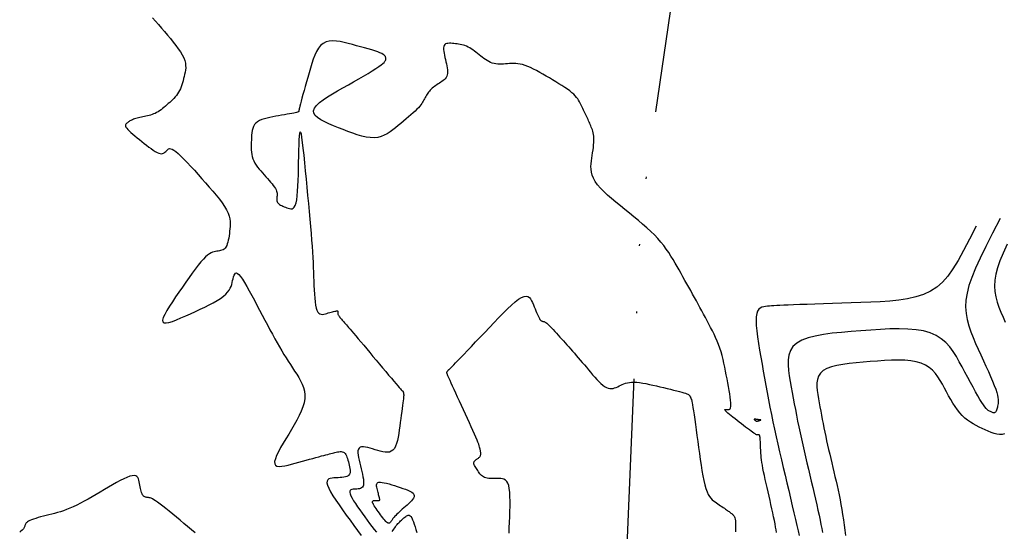
# Model space of a CAD drawing. Extents: x 368 to 5972, y -62 to 2931.
# Drawn here: x 2683 to 2737, y 756 to 784 of the extents above; entities that cross this region are included whole.
import ezdxf

# ---------------------------------------------------------------- set-up
doc = ezdxf.new("R2010")
doc.units = 0
doc.header["$LTSCALE"] = 6
doc.header["$MEASUREMENT"] = 0
doc.linetypes.add('RIO', pattern=[0.8, 0.4, -0.1, 0, -0.1, 0, -0.1, 0, -0.1])
for name, color, linetype in [('CNIVEL_M', 18, 'CONTINUOUS'), ('CNIVEL_S', 36, 'CONTINUOUS'), ('RIO', 5, 'RIO')]:
    doc.layers.add(name, color=color, linetype=linetype)

msp = doc.modelspace()

# ---------------------------------------------------------------- linework, layer by layer
at = {"layer": 'CNIVEL_M'}
for points in [[(2737.041, 771.5744), (2736.8217, 771.0943), (2736.6456, 770.667), (2736.5119, 770.2825), (2736.4194, 769.9308), (2736.3672, 769.6018), (2736.3536, 769.2868), (2736.3743, 768.983), (2736.4245, 768.6886), (2736.4992, 768.4022), (2736.5935, 768.1221), (2736.7026, 767.8468), (2736.8215, 767.5747), (2736.9452, 767.3041)], [(2736.9005, 761.1979), (2736.7735, 761.1581), (2736.6354, 761.1506), (2736.4882, 761.17), (2736.3335, 761.211), (2736.1733, 761.2681), (2736.0095, 761.3359), (2735.8438, 761.4092), (2735.6779, 761.4836), (2735.5129, 761.5603), (2735.3495, 761.6412), (2735.1886, 761.7286), (2735.031, 761.8245), (2734.8776, 761.9312), (2734.7291, 762.0508), (2734.5865, 762.1853), (2734.4502, 762.3363), (2734.3197, 762.5024), (2734.1942, 762.6813), (2734.0728, 762.8709), (2733.9548, 763.0691), (2733.8392, 763.2738), (2733.7253, 763.4828), (2733.6123, 763.6938), (2733.4986, 763.9047), (2733.3805, 764.1117), (2733.2536, 764.3113), (2733.1134, 764.4995), (2732.9556, 764.6726), (2732.7756, 764.8269), (2732.5692, 764.9587), (2732.3319, 765.064), (2732.0607, 765.1405), (2731.7585, 765.1905), (2731.4299, 765.218), (2731.0792, 765.2267), (2730.7108, 765.2203), (2730.3292, 765.2025), (2729.9387, 765.1773), (2729.5439, 765.1483), (2729.1494, 765.1181), (2728.7617, 765.0849), (2728.3876, 765.0456), (2728.034, 764.9971), (2727.7076, 764.9365), (2727.4153, 764.8606), (2727.1638, 764.7664), (2726.96, 764.6509), (2726.8084, 764.512), (2726.7045, 764.3518), (2726.6414, 764.1732), (2726.6123, 763.9794), (2726.6105, 763.7735), (2726.6292, 763.5584), (2726.6614, 763.3371), (2726.7005, 763.1129), (2726.7407, 762.8881), (2726.7812, 762.6629), (2726.8223, 762.4371), (2726.8643, 762.2103), (2726.9074, 761.9821), (2726.9519, 761.7523), (2726.9981, 761.5205), (2727.0463, 761.2864), (2727.0967, 761.0497), (2727.1491, 760.8107), (2727.2032, 760.5698), (2727.2587, 760.3271), (2727.3154, 760.0832), (2727.3729, 759.8382), (2727.431, 759.5926), (2727.4894, 759.3467), (2727.5477, 759.1005), (2727.6058, 758.8536), (2727.6633, 758.6053), (2727.7198, 758.3546), (2727.7751, 758.101), (2727.8288, 757.8436), (2727.8807, 757.5817), (2727.9305, 757.3145), (2727.9778, 757.0416), (2728.0231, 756.7634), (2728.0665, 756.4808), (2728.1083, 756.1943), (2728.1489, 755.9049), (2728.1886, 755.6132)]]:
    msp.add_lwpolyline(points, dxfattribs=at)
at = {"layer": 'CNIVEL_S'}
for points in [[(2690.178, 783.9861), (2690.3384, 783.8015), (2690.5009, 783.613), (2690.6646, 783.4218), (2690.829, 783.2292), (2690.993, 783.0367), (2691.1539, 782.8453), (2691.3088, 782.6564), (2691.4546, 782.4711), (2691.5883, 782.2906), (2691.7069, 782.1162), (2691.8073, 781.949), (2691.8865, 781.7903), (2691.9424, 781.6409), (2691.9772, 781.4999), (2691.9938, 781.3662), (2691.9953, 781.2385), (2691.9847, 781.1157), (2691.9649, 780.9965), (2691.9391, 780.8797), (2691.9103, 780.7641), (2691.8809, 780.6488), (2691.8507, 780.5343), (2691.8189, 780.4211), (2691.7848, 780.3101), (2691.7475, 780.2019), (2691.7064, 780.0972), (2691.6606, 779.9968), (2691.6093, 779.9013), (2691.5521, 779.8113), (2691.4894, 779.7262), (2691.422, 779.6453), (2691.3508, 779.568), (2691.2764, 779.4934), (2691.1997, 779.4211), (2691.1214, 779.3501), (2691.0424, 779.2798), (2690.9632, 779.2098), (2690.8839, 779.1406), (2690.8045, 779.073), (2690.7248, 779.0079), (2690.6448, 778.946), (2690.5644, 778.8883), (2690.4834, 778.8354), (2690.402, 778.7883), (2690.3198, 778.7474), (2690.2371, 778.7122), (2690.154, 778.682), (2690.0704, 778.6558), (2689.9864, 778.6329), (2689.9023, 778.6124), (2689.8179, 778.5936), (2689.7335, 778.5756), (2689.6492, 778.5577), (2689.5657, 778.5397), (2689.4839, 778.5215), (2689.4045, 778.5029), (2689.3283, 778.4839), (2689.2562, 778.4644), (2689.189, 778.4441), (2689.1276, 778.4231), (2689.0723, 778.4013), (2689.0228, 778.3786), (2688.9781, 778.3553), (2688.9375, 778.3314), (2688.9002, 778.307), (2688.8653, 778.2824), (2688.8321, 778.2575), (2688.7997, 778.2325), (2688.7678, 778.2073), (2688.7385, 778.1808), (2688.7143, 778.1519), (2688.6977, 778.1193), (2688.6915, 778.0818), (2688.698, 778.0382), (2688.7198, 777.9872), (2688.7596, 777.9276), (2688.819, 777.8587), (2688.8963, 777.7811), (2688.9889, 777.6962), (2689.0944, 777.6051), (2689.2101, 777.5092), (2689.3334, 777.4096), (2689.4619, 777.3075), (2689.593, 777.2042), (2689.7242, 777.101), (2689.8539, 777.0001), (2689.9807, 776.9037), (2690.103, 776.8141), (2690.2193, 776.7334), (2690.3282, 776.6639), (2690.4282, 776.608), (2690.5178, 776.5677), (2690.5961, 776.5447), (2690.6639, 776.5374), (2690.7228, 776.5436), (2690.7742, 776.561), (2690.8198, 776.5874), (2690.8608, 776.6206), (2690.8989, 776.6582), (2690.9355, 776.6981), (2690.9724, 776.7376), (2691.0118, 776.7729), (2691.0566, 776.7997), (2691.1094, 776.8138), (2691.1728, 776.8109), (2691.2496, 776.7868), (2691.3423, 776.7372), (2691.4536, 776.6579), (2691.5854, 776.5461), (2691.7358, 776.4045), (2691.9022, 776.2375), (2692.0818, 776.0493), (2692.2722, 775.8441), (2692.4705, 775.6262), (2692.6741, 775.3997), (2692.8805, 775.1691), (2693.0866, 774.9379), (2693.2893, 774.7084), (2693.485, 774.4822), (2693.6703, 774.2607), (2693.8417, 774.0458), (2693.9957, 773.8388), (2694.1288, 773.6416), (2694.2375, 773.4556), (2694.3196, 773.2821), (2694.3773, 773.1198), (2694.4142, 772.9671), (2694.4336, 772.8226), (2694.4391, 772.6845), (2694.4342, 772.5512), (2694.4223, 772.4212), (2694.407, 772.2927), (2694.3909, 772.1649), (2694.3739, 772.0389), (2694.3552, 771.9166), (2694.3338, 771.7999), (2694.3089, 771.6905), (2694.2795, 771.5905), (2694.2448, 771.5015), (2694.204, 771.4255), (2694.1563, 771.3637), (2694.1025, 771.3148), (2694.0433, 771.2771), (2693.9797, 771.2486), (2693.9126, 771.2276), (2693.8428, 771.2121), (2693.7712, 771.2003), (2693.6987, 771.1903), (2693.6258, 771.18), (2693.5512, 771.1656), (2693.4729, 771.1431), (2693.3894, 771.1084), (2693.2987, 771.0575), (2693.1992, 770.9862), (2693.089, 770.8906), (2692.9663, 770.7666), (2692.83, 770.6114), (2692.6813, 770.4279), (2692.522, 770.2199), (2692.3537, 769.9916), (2692.1783, 769.7471), (2691.9976, 769.4904), (2691.8134, 769.2256), (2691.6274, 768.9567), (2691.4422, 768.6882), (2691.2641, 768.4258), (2691.1001, 768.1756), (2690.9573, 767.9437), (2690.8428, 767.7363), (2690.7635, 767.5594), (2690.7266, 767.4192), (2690.739, 767.3218), (2690.8056, 767.2712), (2690.9216, 767.2634), (2691.08, 767.2923), (2691.2736, 767.3518), (2691.4955, 767.4356), (2691.7385, 767.5378), (2691.9957, 767.6523), (2692.2599, 767.7728), (2692.5247, 767.8943), (2692.7856, 768.0156), (2693.0391, 768.1363), (2693.2811, 768.2563), (2693.5081, 768.3752), (2693.7162, 768.4929), (2693.9015, 768.6089), (2694.0605, 768.7232), (2694.1904, 768.8355), (2694.2939, 768.9459), (2694.3747, 769.0548), (2694.4366, 769.1624), (2694.4833, 769.269), (2694.5188, 769.3748), (2694.5467, 769.4801), (2694.5707, 769.5851), (2694.5945, 769.6891), (2694.6202, 769.7871), (2694.6496, 769.8734), (2694.6846, 769.9418), (2694.7271, 769.9866), (2694.779, 770.0017), (2694.8421, 769.9813), (2694.9183, 769.9195), (2695.0089, 769.8123), (2695.1126, 769.6636), (2695.2275, 769.4793), (2695.3518, 769.2655), (2695.4836, 769.028), (2695.621, 768.7727), (2695.7622, 768.5056), (2695.9052, 768.2325), (2696.0485, 767.9587), (2696.1913, 767.6865), (2696.3333, 767.4173), (2696.4739, 767.1527), (2696.6127, 766.8942), (2696.7493, 766.6434), (2696.8832, 766.4017), (2697.0141, 766.1708), (2697.1415, 765.9516), (2697.2658, 765.7431), (2697.3874, 765.5438), (2697.5068, 765.3522), (2697.6245, 765.1667), (2697.7408, 764.9858), (2697.8562, 764.8079), (2697.9712, 764.6316), (2698.0854, 764.4553), (2698.1954, 764.2777), (2698.2969, 764.0977), (2698.3857, 763.914), (2698.4577, 763.7253), (2698.5085, 763.5305), (2698.5339, 763.3281), (2698.5298, 763.1171), (2698.4933, 762.8966), (2698.4271, 762.6674), (2698.3357, 762.4308), (2698.2231, 762.188), (2698.0936, 761.9402), (2697.9514, 761.6887), (2697.8008, 761.4347), (2697.6459, 761.1795), (2697.4913, 760.9248), (2697.3422, 760.6751), (2697.2043, 760.435), (2697.083, 760.2096), (2696.984, 760.0035), (2696.9129, 759.8218), (2696.8752, 759.6693), (2696.8764, 759.5507), (2696.9203, 759.4695), (2697.0032, 759.4222), (2697.1195, 759.4041), (2697.2636, 759.4104), (2697.4299, 759.436), (2697.613, 759.4763), (2697.8072, 759.5262), (2698.007, 759.5811), (2698.2073, 759.6366), (2698.4057, 759.6915), (2698.6, 759.7453), (2698.7882, 759.7973), (2698.9684, 759.8468), (2699.1385, 759.8934), (2699.2964, 759.9365), (2699.4402, 759.9753), (2699.5686, 760.0096), (2699.6828, 760.0398), (2699.7849, 760.0663), (2699.8768, 760.0899), (2699.9607, 760.1111), (2700.0386, 760.1306), (2700.1124, 760.1488), (2700.1842, 760.1664), (2700.2555, 760.1837), (2700.3261, 760.1992), (2700.3952, 760.2112), (2700.462, 760.2181), (2700.5258, 760.218), (2700.5859, 760.2092), (2700.6415, 760.19), (2700.6918, 760.1587), (2700.7364, 760.1141), (2700.7757, 760.0573), (2700.8105, 759.9901), (2700.8416, 759.9143), (2700.8697, 759.8315), (2700.8955, 759.7435), (2700.9198, 759.652), (2700.9434, 759.5589), (2700.9665, 759.4656), (2700.9875, 759.3738), (2701.0043, 759.2847), (2701.0147, 759.1999), (2701.0167, 759.1207), (2701.0082, 759.0485), (2700.987, 758.9847), (2700.951, 758.9308), (2700.8989, 758.8876), (2700.832, 758.8542), (2700.7525, 758.8293), (2700.6624, 758.8113), (2700.5639, 758.799), (2700.459, 758.7909), (2700.35, 758.7856), (2700.2388, 758.7817), (2700.1281, 758.7773), (2700.0224, 758.7684), (2699.9267, 758.7507), (2699.8459, 758.7197), (2699.7851, 758.671), (2699.7493, 758.6001), (2699.7435, 758.5027), (2699.7725, 758.3742), (2699.8399, 758.2117), (2699.9422, 758.0182), (2700.0744, 757.7981), (2700.2317, 757.5559), (2700.4088, 757.2959), (2700.601, 757.0227), (2700.8031, 756.7406), (2701.0103, 756.454), (2701.2177, 756.1675), (2701.4222, 755.8859), (2701.6207, 755.6142)], [(2724.3911, 755.777), (2724.373, 755.9214), (2724.3491, 756.0806), (2724.3187, 756.256), (2724.2824, 756.4462), (2724.2411, 756.6491), (2724.1955, 756.8625), (2724.1466, 757.0844), (2724.0952, 757.3126), (2724.0421, 757.545), (2723.9881, 757.7796), (2723.9342, 758.0141), (2723.881, 758.2464), (2723.8295, 758.4744), (2723.7803, 758.6957), (2723.7342, 758.9083), (2723.6921, 759.1098), (2723.6548, 759.2982), (2723.623, 759.4711), (2723.5973, 759.6272), (2723.5771, 759.7679), (2723.5617, 759.8955), (2723.5502, 760.012), (2723.5419, 760.1197), (2723.536, 760.2209), (2723.5316, 760.3176), (2723.5281, 760.4121), (2723.5246, 760.5061), (2723.521, 760.5984), (2723.5172, 760.6877), (2723.5129, 760.7725), (2723.508, 760.851), (2723.5025, 760.9219), (2723.4961, 760.9835), (2723.4887, 761.0345), (2723.4802, 761.0736), (2723.4708, 761.102), (2723.4605, 761.1211), (2723.4495, 761.1326), (2723.4379, 761.1379), (2723.4259, 761.1387), (2723.4137, 761.1363), (2723.4013, 761.1324), (2723.3886, 761.1286), (2723.3742, 761.1262), (2723.3566, 761.1268), (2723.3339, 761.1318), (2723.3047, 761.1429), (2723.2672, 761.1614), (2723.2197, 761.1888), (2723.1607, 761.2267), (2723.089, 761.276), (2723.0057, 761.3358), (2722.9124, 761.4046), (2722.8109, 761.4807), (2722.7028, 761.5629), (2722.5897, 761.6496), (2722.4733, 761.7392), (2722.3553, 761.8303), (2722.2374, 761.9214), (2722.1219, 762.011), (2722.0112, 762.0976), (2721.9079, 762.1797), (2721.8142, 762.2558), (2721.7327, 762.3243), (2721.6658, 762.3838), (2721.6158, 762.4328), (2721.5845, 762.4702), (2721.5701, 762.4971), (2721.5703, 762.5149), (2721.5827, 762.5253), (2721.6048, 762.5296), (2721.6341, 762.5294), (2721.6683, 762.5262), (2721.705, 762.5214), (2721.7418, 762.517), (2721.7775, 762.5161), (2721.8107, 762.522), (2721.8404, 762.5382), (2721.8653, 762.5682), (2721.8842, 762.6154), (2721.896, 762.6831), (2721.8994, 762.775), (2721.8936, 762.8932), (2721.8795, 763.0355), (2721.8582, 763.1985), (2721.8309, 763.3786), (2721.7988, 763.5724), (2721.7632, 763.7766), (2721.7252, 763.9877), (2721.686, 764.2022), (2721.6464, 764.4171), (2721.6059, 764.6316), (2721.5636, 764.845), (2721.5186, 765.057), (2721.47, 765.2668), (2721.4169, 765.4741), (2721.3583, 765.6783), (2721.2935, 765.879), (2721.2217, 766.0757), (2721.1435, 766.2688), (2721.06, 766.4588), (2720.9719, 766.6463), (2720.8802, 766.8318), (2720.7858, 767.0157), (2720.6896, 767.1985), (2720.5925, 767.3809), (2720.4952, 767.5632), (2720.3977, 767.7456), (2720.2999, 767.9282), (2720.2015, 768.1112), (2720.1024, 768.2947), (2720.0024, 768.4787), (2719.9013, 768.6635), (2719.799, 768.849), (2719.6953, 769.0355), (2719.5904, 769.2228), (2719.4843, 769.4107), (2719.3774, 769.5993), (2719.2698, 769.7883), (2719.1616, 769.9776), (2719.0531, 770.1672), (2718.9443, 770.3569), (2718.8352, 770.5467), (2718.7239, 770.7366), (2718.6082, 770.9269), (2718.486, 771.1177), (2718.355, 771.3091), (2718.213, 771.5014), (2718.058, 771.6948), (2717.8876, 771.8893), (2717.7004, 772.0851), (2717.498, 772.2822), (2717.2824, 772.4802), (2717.0558, 772.6791), (2716.8205, 772.8787), (2716.5787, 773.0788), (2716.3324, 773.2793), (2716.084, 773.4799), (2715.8359, 773.6804), (2715.5921, 773.8801), (2715.3567, 774.0783), (2715.134, 774.2741), (2714.9283, 774.4669), (2714.7437, 774.6558), (2714.5846, 774.84), (2714.4552, 775.0188), (2714.3582, 775.1917), (2714.2908, 775.3591), (2714.2489, 775.5219), (2714.2282, 775.6808), (2714.2244, 775.8366), (2714.2333, 775.9901), (2714.2507, 776.1421), (2714.2723, 776.2932), (2714.2945, 776.4441), (2714.3158, 776.5936), (2714.3356, 776.7407), (2714.3529, 776.8839), (2714.3669, 777.0221), (2714.3769, 777.1539), (2714.3819, 777.2782), (2714.3813, 777.3936), (2714.3744, 777.4993), (2714.3618, 777.5962), (2714.3442, 777.6855), (2714.3227, 777.7685), (2714.2978, 777.8464), (2714.2705, 777.9205), (2714.2416, 777.9921), (2714.2118, 778.0624), (2714.1819, 778.1325), (2714.1519, 778.2028), (2714.1216, 778.2732), (2714.091, 778.3439), (2714.0599, 778.4149), (2714.0281, 778.4865), (2713.9956, 778.5586), (2713.9622, 778.6314), (2713.9279, 778.7049), (2713.8928, 778.779), (2713.8568, 778.8537), (2713.8203, 778.9289), (2713.7833, 779.0045), (2713.7459, 779.0804), (2713.7083, 779.1564), (2713.6705, 779.2325), (2713.6323, 779.3088), (2713.592, 779.3855), (2713.5473, 779.4631), (2713.496, 779.542), (2713.4359, 779.6228), (2713.3649, 779.7059), (2713.2807, 779.7918), (2713.1813, 779.8808), (2713.065, 779.9733), (2712.9333, 780.0691), (2712.7886, 780.1675), (2712.6328, 780.2683), (2712.4683, 780.3709), (2712.2973, 780.4749), (2712.1218, 780.5797), (2711.9442, 780.6851), (2711.7664, 780.7902), (2711.5897, 780.8935), (2711.4151, 780.9933), (2711.2438, 781.0878), (2711.0768, 781.1752), (2710.9152, 781.2538), (2710.7601, 781.3218), (2710.6125, 781.3773), (2710.4733, 781.4193), (2710.3417, 781.4489), (2710.2165, 781.4679), (2710.0967, 781.478), (2709.9813, 781.481), (2709.8691, 781.4788), (2709.7591, 781.473), (2709.6502, 781.4654), (2709.5415, 781.4577), (2709.4331, 781.4513), (2709.3255, 781.4472), (2709.2189, 781.4467), (2709.1137, 781.4511), (2709.0102, 781.4614), (2708.9089, 781.479), (2708.81, 781.5049), (2708.7138, 781.5401), (2708.6201, 781.5836), (2708.5285, 781.6344), (2708.4386, 781.6912), (2708.3501, 781.7528), (2708.2627, 781.8179), (2708.1759, 781.8855), (2708.0896, 781.9543), (2708.0032, 782.0231), (2707.9169, 782.091), (2707.8306, 782.1569), (2707.7443, 782.22), (2707.6579, 782.2793), (2707.5716, 782.3339), (2707.4852, 782.3827), (2707.3988, 782.4249), (2707.3124, 782.4597), (2707.226, 782.4879), (2707.1396, 782.5104), (2707.0532, 782.5281), (2706.9667, 782.542), (2706.8802, 782.553), (2706.7938, 782.5622), (2706.7073, 782.5704), (2706.6212, 782.5781), (2706.5368, 782.5838), (2706.456, 782.5856), (2706.3806, 782.5816), (2706.3124, 782.5697), (2706.2531, 782.548), (2706.2047, 782.5145), (2706.1687, 782.4673), (2706.1465, 782.4051), (2706.1369, 782.3291), (2706.1381, 782.2414), (2706.1482, 782.1438), (2706.1655, 782.0385), (2706.1882, 781.9272), (2706.2144, 781.812), (2706.2425, 781.6949), (2706.2706, 781.5776), (2706.2972, 781.4615), (2706.3207, 781.3477), (2706.3396, 781.2373), (2706.3525, 781.1315), (2706.3577, 781.0314), (2706.3537, 780.9383), (2706.339, 780.8531), (2706.3127, 780.7768), (2706.2757, 780.7085), (2706.2294, 780.6471), (2706.1756, 780.5914), (2706.1157, 780.5403), (2706.0511, 780.4927), (2705.9836, 780.4474), (2705.9145, 780.4032), (2705.8452, 780.3591), (2705.7765, 780.3148), (2705.7089, 780.2699), (2705.6431, 780.2241), (2705.5794, 780.1771), (2705.5187, 780.1287), (2705.4613, 780.0785), (2705.4079, 780.0263), (2705.3588, 779.9719), (2705.3136, 779.9154), (2705.2719, 779.8571), (2705.233, 779.7975), (2705.1964, 779.7366), (2705.1614, 779.6749), (2705.1276, 779.6126), (2705.0943, 779.55), (2705.0609, 779.4872), (2705.0257, 779.4235), (2704.9869, 779.3579), (2704.9428, 779.2896), (2704.8917, 779.2177), (2704.8316, 779.1412), (2704.761, 779.0591), (2704.6779, 778.9707), (2704.5812, 778.8752), (2704.4722, 778.7734), (2704.3525, 778.666), (2704.2239, 778.554), (2704.0883, 778.4384), (2703.9473, 778.3201), (2703.8028, 778.1999), (2703.6565, 778.0788), (2703.5097, 777.9581), (2703.361, 777.841), (2703.2086, 777.731), (2703.0507, 777.6317), (2702.8855, 777.5466), (2702.711, 777.4794), (2702.5256, 777.4334), (2702.3274, 777.4124), (2702.115, 777.4187), (2701.8898, 777.4499), (2701.6536, 777.5025), (2701.4083, 777.5728), (2701.1555, 777.6574), (2700.8973, 777.7527), (2700.6354, 777.855), (2700.3717, 777.961), (2700.1091, 778.0677), (2699.8553, 778.1753), (2699.6189, 778.2848), (2699.4087, 778.3972), (2699.2336, 778.5133), (2699.1021, 778.6342), (2699.023, 778.7607), (2699.0051, 778.8938), (2699.0542, 779.0341), (2699.1645, 779.181), (2699.3272, 779.3336), (2699.5337, 779.4909), (2699.775, 779.652), (2700.0426, 779.8159), (2700.3277, 779.9817), (2700.6215, 780.1485), (2700.916, 780.315), (2701.2058, 780.4795), (2701.4864, 780.6398), (2701.753, 780.7939), (2702.0011, 780.9397), (2702.2259, 781.0752), (2702.4228, 781.1982), (2702.5872, 781.3066), (2702.716, 781.3992), (2702.8123, 781.4772), (2702.8808, 781.5428), (2702.926, 781.598), (2702.9526, 781.6449), (2702.9653, 781.6856), (2702.9687, 781.7221), (2702.9674, 781.7566), (2702.9648, 781.7908), (2702.9587, 781.8254), (2702.9455, 781.8608), (2702.9219, 781.8975), (2702.8843, 781.9358), (2702.8291, 781.9763), (2702.7529, 782.0192), (2702.6521, 782.0651), (2702.5245, 782.1141), (2702.3724, 782.1661), (2702.1992, 782.2206), (2702.0085, 782.2772), (2701.8038, 782.3354), (2701.5886, 782.3949), (2701.3664, 782.4553), (2701.1407, 782.516), (2700.9147, 782.576), (2700.6913, 782.6311), (2700.4726, 782.6763), (2700.2613, 782.7068), (2700.0596, 782.7175), (2699.87, 782.7037), (2699.695, 782.6603), (2699.5369, 782.5825), (2699.3975, 782.4669), (2699.275, 782.3169), (2699.167, 782.1373), (2699.0711, 781.9331), (2698.985, 781.7093), (2698.9061, 781.4707), (2698.832, 781.2222), (2698.7604, 780.9688), (2698.6894, 780.7152), (2698.6195, 780.4655), (2698.5519, 780.2234), (2698.4878, 779.993), (2698.4282, 779.7779), (2698.3744, 779.5821), (2698.3275, 779.4094), (2698.2886, 779.2637), (2698.2584, 779.1474), (2698.2364, 779.0582), (2698.2212, 778.992), (2698.2117, 778.9451), (2698.2068, 778.9137), (2698.2054, 778.8937), (2698.2062, 778.8815), (2698.2083, 778.8731), (2698.21, 778.8653), (2698.2092, 778.8572), (2698.2033, 778.8485), (2698.1898, 778.8387), (2698.1659, 778.8277), (2698.1293, 778.8151), (2698.0774, 778.8005), (2698.0075, 778.7837), (2697.9181, 778.7645), (2697.8107, 778.7429), (2697.688, 778.7195), (2697.5525, 778.6944), (2697.4067, 778.6681), (2697.2533, 778.6407), (2697.0948, 778.6128), (2696.9337, 778.5845), (2696.7726, 778.5559), (2696.6139, 778.5256), (2696.4601, 778.4921), (2696.3136, 778.4536), (2696.1768, 778.4085), (2696.0522, 778.3552), (2695.9422, 778.292), (2695.8493, 778.2173), (2695.775, 778.1299), (2695.7178, 778.031), (2695.6752, 777.9223), (2695.6447, 777.8053), (2695.624, 777.6817), (2695.6107, 777.5532), (2695.6021, 777.4214), (2695.596, 777.288), (2695.5906, 777.1543), (2695.5867, 777.0211), (2695.5859, 776.8889), (2695.5898, 776.758), (2695.5999, 776.6289), (2695.6176, 776.5021), (2695.6447, 776.378), (2695.6826, 776.2571), (2695.7324, 776.1398), (2695.793, 776.0256), (2695.8629, 775.9142), (2695.9406, 775.805), (2696.0244, 775.6977), (2696.1129, 775.5918), (2696.2044, 775.4868), (2696.2976, 775.3822), (2696.3907, 775.2778), (2696.4823, 775.1744), (2696.5707, 775.0728), (2696.6546, 774.9738), (2696.7322, 774.8786), (2696.8021, 774.7878), (2696.8626, 774.7025), (2696.9124, 774.6235), (2696.9502, 774.5515), (2696.9773, 774.4859), (2696.995, 774.4257), (2697.005, 774.37), (2697.0087, 774.3179), (2697.0079, 774.2686), (2697.0039, 774.2211), (2696.9984, 774.1744), (2696.9928, 774.128), (2696.9885, 774.0819), (2696.9867, 774.0363), (2696.9886, 773.9916), (2696.9955, 773.948), (2697.0086, 773.9058), (2697.0292, 773.8653), (2697.0586, 773.8267), (2697.0975, 773.7904), (2697.1452, 773.7559), (2697.2003, 773.7232), (2697.2617, 773.6919), (2697.328, 773.6617), (2697.3981, 773.6323), (2697.4707, 773.6036), (2697.5445, 773.575), (2697.6184, 773.5475), (2697.6912, 773.5258), (2697.7619, 773.5155), (2697.8295, 773.5225), (2697.8928, 773.5525), (2697.9509, 773.6112), (2698.0026, 773.7044), (2698.047, 773.8379), (2698.0832, 774.0154), (2698.1121, 774.2332), (2698.1347, 774.4854), (2698.152, 774.7664), (2698.1651, 775.0704), (2698.175, 775.3917), (2698.1829, 775.7244), (2698.1896, 776.0629), (2698.1963, 776.4003), (2698.2036, 776.7253), (2698.212, 777.0255), (2698.2223, 777.2885), (2698.2348, 777.502), (2698.2503, 777.6535), (2698.2694, 777.7306), (2698.2925, 777.7211), (2698.3202, 777.6165), (2698.352, 777.4252), (2698.3873, 777.1595), (2698.4256, 776.8319), (2698.4662, 776.4548), (2698.5085, 776.0404), (2698.5521, 775.6013), (2698.5962, 775.1498), (2698.6403, 774.6967), (2698.6839, 774.2469), (2698.7264, 773.8037), (2698.7673, 773.3702), (2698.8059, 772.9497), (2698.8418, 772.5455), (2698.8744, 772.1608), (2698.9032, 771.799), (2698.9278, 771.4621), (2698.9485, 771.148), (2698.9659, 770.8534), (2698.9805, 770.5751), (2698.993, 770.3099), (2699.0038, 770.0544), (2699.0135, 769.8054), (2699.0227, 769.5597), (2699.032, 769.3152), (2699.0424, 769.0749), (2699.055, 768.843), (2699.0709, 768.6237), (2699.0913, 768.4213), (2699.1172, 768.2398), (2699.1498, 768.0835), (2699.1901, 767.9566), (2699.239, 767.8619), (2699.2956, 767.7967), (2699.3589, 767.7566), (2699.4277, 767.7375), (2699.501, 767.7353), (2699.5776, 767.7456), (2699.6565, 767.7643), (2699.7364, 767.7872), (2699.8163, 767.8108), (2699.8949, 767.8337), (2699.9709, 767.8554), (2700.0428, 767.8753), (2700.1095, 767.8928), (2700.1696, 767.9072), (2700.2217, 767.918), (2700.2646, 767.9246), (2700.2974, 767.9265), (2700.3208, 767.9242), (2700.3364, 767.9182), (2700.3453, 767.9092), (2700.349, 767.8978), (2700.3487, 767.8846), (2700.3457, 767.8702), (2700.3414, 767.8551), (2700.3371, 767.8399), (2700.3335, 767.8241), (2700.3314, 767.8071), (2700.3317, 767.7885), (2700.3351, 767.7675), (2700.3423, 767.7438), (2700.3542, 767.7166), (2700.3715, 767.6854), (2700.3947, 767.6499), (2700.4233, 767.6104), (2700.4566, 767.5675), (2700.4938, 767.5218), (2700.534, 767.4737), (2700.5766, 767.424), (2700.6207, 767.3731), (2700.6656, 767.3217), (2700.7109, 767.2698), (2700.7584, 767.2153), (2700.81, 767.1559), (2700.8677, 767.089), (2700.9338, 767.0121), (2701.0102, 766.9228), (2701.099, 766.8185), (2701.2023, 766.6968), (2701.3215, 766.556), (2701.4552, 766.3977), (2701.6013, 766.2245), (2701.7577, 766.0388), (2701.9225, 765.8431), (2702.0934, 765.64), (2702.2685, 765.4319), (2702.4456, 765.2213), (2702.6226, 765.0108), (2702.7969, 764.8036), (2702.9657, 764.6031), (2703.1263, 764.4125), (2703.2759, 764.2351), (2703.4118, 764.0743), (2703.5312, 763.9333), (2703.6315, 763.8155), (2703.7107, 763.7231), (2703.7707, 763.6538), (2703.8143, 763.6044), (2703.8442, 763.5715), (2703.8631, 763.5519), (2703.8738, 763.5422), (2703.8789, 763.5392), (2703.8814, 763.5394), (2703.8834, 763.5402), (2703.8854, 763.5409), (2703.8874, 763.5414), (2703.8894, 763.5416), (2703.8914, 763.5415), (2703.8935, 763.541), (2703.8956, 763.5399), (2703.8977, 763.5382), (2703.8998, 763.5358), (2703.902, 763.5328), (2703.9042, 763.5292), (2703.9064, 763.5253), (2703.9086, 763.5209), (2703.9108, 763.5163), (2703.9131, 763.5115), (2703.9153, 763.5066), (2703.9175, 763.5017), (2703.9198, 763.4967), (2703.922, 763.4914), (2703.9242, 763.4858), (2703.9265, 763.4796), (2703.9287, 763.4728), (2703.9308, 763.4653), (2703.933, 763.457), (2703.9351, 763.4476), (2703.9372, 763.4374), (2703.9393, 763.4265), (2703.9414, 763.4149), (2703.9435, 763.4029), (2703.9455, 763.3905), (2703.9476, 763.3778), (2703.9496, 763.365), (2703.9516, 763.3517), (2703.9531, 763.3353), (2703.9537, 763.3129), (2703.9528, 763.2815), (2703.95, 763.2379), (2703.9448, 763.1793), (2703.9368, 763.1025), (2703.9255, 763.0045), (2703.9105, 762.8833), (2703.8922, 762.741), (2703.8711, 762.5806), (2703.8476, 762.405), (2703.8222, 762.2173), (2703.7953, 762.0206), (2703.7675, 761.8178), (2703.7393, 761.612), (2703.7106, 761.4064), (2703.6803, 761.2047), (2703.6464, 761.0108), (2703.6072, 760.8287), (2703.5611, 760.6623), (2703.5061, 760.5156), (2703.4407, 760.3924), (2703.363, 760.2967), (2703.2719, 760.2311), (2703.1685, 760.193), (2703.0546, 760.1784), (2702.9319, 760.1835), (2702.8022, 760.2043), (2702.6673, 760.2369), (2702.5288, 760.2774), (2702.3886, 760.3217), (2702.2486, 760.3662), (2702.1114, 760.4075), (2701.9798, 760.4426), (2701.8567, 760.4682), (2701.7447, 760.4812), (2701.6468, 760.4785), (2701.5658, 760.4569), (2701.5044, 760.4133), (2701.4645, 760.3455), (2701.4443, 760.2557), (2701.441, 760.147), (2701.4517, 760.0226), (2701.4736, 759.8856), (2701.5039, 759.7391), (2701.5399, 759.5864), (2701.5787, 759.4305), (2701.6176, 759.2744), (2701.6548, 759.1208), (2701.6885, 758.972), (2701.717, 758.8305), (2701.7385, 758.6985), (2701.7513, 758.5786), (2701.7536, 758.4731), (2701.7437, 758.3845), (2701.7204, 758.3143), (2701.685, 758.261), (2701.639, 758.2221), (2701.5843, 758.1953), (2701.5227, 758.178), (2701.4558, 758.168), (2701.3855, 758.1628), (2701.3134, 758.1601), (2701.2415, 758.1572), (2701.1729, 758.1515), (2701.1107, 758.14), (2701.0583, 758.1199), (2701.0189, 758.0882), (2700.9956, 758.0422), (2700.9918, 757.9789), (2701.0107, 757.8955), (2701.0544, 757.7901), (2701.1208, 757.6644), (2701.2067, 757.5216), (2701.3087, 757.3643), (2701.4238, 757.1956), (2701.5485, 757.0182), (2701.6797, 756.835), (2701.8142, 756.649), (2701.9489, 756.4631), (2702.0823, 756.2813), (2702.2128, 756.1074), (2702.3389, 755.9454), (2702.4594, 755.7994)], [(2736.6592, 772.995), (2736.2435, 772.1775), (2735.8819, 771.4569), (2735.5734, 770.8217), (2735.3168, 770.2599), (2735.1108, 769.76), (2734.9543, 769.3101), (2734.8461, 768.8985), (2734.785, 768.5136), (2734.7691, 768.145), (2734.7933, 767.7895), (2734.8521, 767.4451), (2734.9395, 767.11), (2735.0499, 766.7823), (2735.1775, 766.4602), (2735.3165, 766.1417), (2735.4614, 765.8252), (2735.6067, 765.5095), (2735.7496, 765.1979), (2735.8876, 764.8941), (2736.0183, 764.602), (2736.1391, 764.3258), (2736.2476, 764.0692), (2736.3414, 763.8362), (2736.4179, 763.6307), (2736.4757, 763.4554), (2736.5162, 763.3076), (2736.542, 763.1834), (2736.5555, 763.0789), (2736.5591, 762.9901), (2736.5554, 762.9131), (2736.5468, 762.844), (2736.5357, 762.7788), (2736.5242, 762.7145), (2736.5122, 762.6515), (2736.4993, 762.5911), (2736.4851, 762.5344), (2736.4691, 762.483), (2736.451, 762.4379), (2736.4302, 762.4006), (2736.4063, 762.3723), (2736.3791, 762.3538), (2736.3488, 762.3443), (2736.3158, 762.3425), (2736.2807, 762.3471), (2736.2437, 762.3569), (2736.2055, 762.3705), (2736.1664, 762.3867), (2736.1269, 762.4042), (2736.0869, 762.4226), (2736.0452, 762.4452), (2736, 762.4763), (2735.9493, 762.5201), (2735.8915, 762.5808), (2735.8248, 762.6626), (2735.7474, 762.7698), (2735.6574, 762.9066), (2735.5537, 763.0759), (2735.4376, 763.2747), (2735.3107, 763.4989), (2735.1748, 763.7443), (2735.0318, 764.0066), (2734.8835, 764.2815), (2734.7316, 764.5649), (2734.5779, 764.8526), (2734.4228, 765.1401), (2734.2618, 765.4225), (2734.0887, 765.6945), (2733.8976, 765.9512), (2733.6823, 766.1873), (2733.437, 766.3978), (2733.1555, 766.5774), (2732.8318, 766.7211), (2732.462, 766.8253), (2732.05, 766.8936), (2731.6018, 766.9311), (2731.1236, 766.9429), (2730.6212, 766.9342), (2730.1008, 766.91), (2729.5683, 766.8755), (2729.0298, 766.836), (2728.4919, 766.7948), (2727.9632, 766.7496), (2727.4531, 766.696), (2726.9709, 766.6299), (2726.5258, 766.5472), (2726.1271, 766.4437), (2725.7842, 766.3152), (2725.5062, 766.1577), (2725.2995, 765.9683), (2725.1577, 765.7498), (2725.0717, 765.5063), (2725.0321, 765.2421), (2725.0297, 764.9612), (2725.0551, 764.6678), (2725.099, 764.3662), (2725.1523, 764.0603), (2725.2072, 763.7537), (2725.2624, 763.4467), (2725.3185, 763.1387), (2725.3757, 762.8294), (2725.4344, 762.5183), (2725.4951, 762.2049), (2725.5582, 761.8888), (2725.6239, 761.5696), (2725.6927, 761.2468), (2725.7641, 760.9209), (2725.8379, 760.5923), (2725.9136, 760.2614), (2725.9909, 759.9287), (2726.0693, 759.5947), (2726.1485, 759.2598), (2726.2281, 758.9244), (2726.3076, 758.5893), (2726.3863, 758.2569), (2726.4631, 757.9297), (2726.5372, 757.6103), (2726.6078, 757.3013), (2726.6738, 757.0053), (2726.7345, 756.725), (2726.7888, 756.463), (2726.8363, 756.2209), (2726.8776, 755.9971), (2726.9134, 755.7889)], [(2735.3495, 772.5582), (2734.9862, 771.8479), (2734.6597, 771.226), (2734.3588, 770.6862), (2734.072, 770.2225), (2733.7881, 769.8287), (2733.4957, 769.4984), (2733.1834, 769.2257), (2732.84, 769.0042), (2732.4568, 768.8279), (2732.0364, 768.6911), (2731.5842, 768.588), (2731.1054, 768.5132), (2730.6053, 768.4609), (2730.0892, 768.4255), (2729.5626, 768.4014), (2729.0306, 768.383), (2728.4989, 768.3655), (2727.9737, 768.3481), (2727.4619, 768.3311), (2726.9701, 768.3144), (2726.5048, 768.2984), (2726.0727, 768.2831), (2725.6806, 768.2687), (2725.335, 768.2554), (2725.0403, 768.2432), (2724.7921, 768.232), (2724.5839, 768.2217), (2724.4089, 768.2121), (2724.2604, 768.2032), (2724.132, 768.1946), (2724.0168, 768.1864), (2723.9082, 768.1783), (2723.8012, 768.1693), (2723.697, 768.1543), (2723.5983, 768.1274), (2723.5079, 768.0828), (2723.4286, 768.0143), (2723.3631, 767.9162), (2723.3141, 767.7824), (2723.2845, 767.607), (2723.2761, 767.386), (2723.287, 767.1235), (2723.3146, 766.8253), (2723.3559, 766.4975), (2723.4083, 766.1458), (2723.469, 765.7764), (2723.5352, 765.3951), (2723.6041, 765.0078), (2723.6736, 764.6194), (2723.7436, 764.2305), (2723.8146, 763.8404), (2723.8871, 763.4486), (2723.9615, 763.0545), (2724.0384, 762.6575), (2724.1182, 762.2571), (2724.2015, 761.8527), (2724.2886, 761.4439), (2724.3791, 761.0311), (2724.4725, 760.6148), (2724.5685, 760.1957), (2724.6663, 759.7743), (2724.7657, 759.3512), (2724.866, 758.9269), (2724.9669, 758.5021), (2725.0675, 758.0781), (2725.1667, 757.6601), (2725.2629, 757.2541), (2725.3547, 756.8659), (2725.4405, 756.5016), (2725.5188, 756.1671), (2725.5882, 755.8684), (2725.6472, 755.6114)], [(2709.7293, 755.7449), (2709.7413, 756.0426), (2709.7538, 756.3444), (2709.766, 756.6461), (2709.7766, 756.943), (2709.7838, 757.2304), (2709.7859, 757.5035), (2709.7811, 757.7574), (2709.7679, 757.9875), (2709.7444, 758.189), (2709.709, 758.357), (2709.6606, 758.4884), (2709.6003, 758.5864), (2709.5297, 758.6557), (2709.4507, 758.7012), (2709.3648, 758.7275), (2709.2738, 758.7396), (2709.1795, 758.7421), (2709.0834, 758.7398), (2708.9872, 758.7369), (2708.8919, 758.7349), (2708.7984, 758.7348), (2708.7077, 758.7375), (2708.6207, 758.744), (2708.5382, 758.7552), (2708.4612, 758.772), (2708.3906, 758.7954), (2708.327, 758.8261), (2708.2699, 758.8633), (2708.2182, 758.9061), (2708.1711, 758.9536), (2708.1276, 759.005), (2708.0869, 759.0591), (2708.0481, 759.1151), (2708.0101, 759.172), (2707.9725, 759.229), (2707.936, 759.2855), (2707.9016, 759.3408), (2707.8705, 759.3945), (2707.8436, 759.4459), (2707.8222, 759.4944), (2707.8073, 759.5397), (2707.7999, 759.581), (2707.8009, 759.6179), (2707.8093, 759.651), (2707.8243, 759.6807), (2707.8447, 759.7075), (2707.8694, 759.7321), (2707.8973, 759.7551), (2707.9274, 759.7769), (2707.9586, 759.7982), (2707.9898, 759.8194), (2708.0205, 759.8408), (2708.05, 759.8629), (2708.0777, 759.8857), (2708.1031, 759.9096), (2708.1256, 759.9349), (2708.1445, 759.9618), (2708.1594, 759.9906), (2708.1697, 760.0215), (2708.176, 760.0542), (2708.1787, 760.0886), (2708.1785, 760.1244), (2708.176, 760.1613), (2708.1717, 760.1989), (2708.1662, 760.2371), (2708.1602, 760.2756), (2708.1537, 760.3146), (2708.1457, 760.3568), (2708.1344, 760.4052), (2708.1183, 760.4631), (2708.0956, 760.5335), (2708.0649, 760.6196), (2708.0245, 760.7244), (2707.9727, 760.8513), (2707.9085, 761.0021), (2707.8329, 761.1749), (2707.7477, 761.3665), (2707.6543, 761.5738), (2707.5544, 761.7936), (2707.4497, 762.0229), (2707.3418, 762.2584), (2707.2322, 762.497), (2707.1227, 762.7356), (2707.0148, 762.9705), (2706.9102, 763.1984), (2706.8107, 763.4155), (2706.7178, 763.6184), (2706.6333, 763.8034), (2706.5588, 763.967), (2706.4959, 764.1056), (2706.4459, 764.2168), (2706.4075, 764.303), (2706.3792, 764.3678), (2706.3591, 764.4148), (2706.3458, 764.4474), (2706.3375, 764.4694), (2706.3325, 764.4842), (2706.3291, 764.4954), (2706.3261, 764.5061), (2706.3235, 764.5169), (2706.3215, 764.5279), (2706.3205, 764.5392), (2706.3209, 764.551), (2706.3229, 764.5634), (2706.327, 764.5764), (2706.3334, 764.5902), (2706.3424, 764.6048), (2706.3538, 764.6203), (2706.3671, 764.6364), (2706.3822, 764.653), (2706.3986, 764.6701), (2706.416, 764.6876), (2706.4341, 764.7053), (2706.4525, 764.723), (2706.4716, 764.7415), (2706.4944, 764.7639), (2706.5247, 764.7941), (2706.5661, 764.8361), (2706.6223, 764.8938), (2706.6971, 764.9712), (2706.7942, 765.072), (2706.9172, 765.2004), (2707.0688, 765.3588), (2707.2463, 765.5447), (2707.4461, 765.7542), (2707.6645, 765.9833), (2707.8978, 766.2281), (2708.1421, 766.4846), (2708.3939, 766.749), (2708.6494, 767.0173), (2708.905, 767.2853), (2709.1573, 767.5474), (2709.403, 767.7974), (2709.6389, 768.0296), (2709.8616, 768.2379), (2710.0679, 768.4164), (2710.2544, 768.559), (2710.4179, 768.6599), (2710.5562, 768.715), (2710.6715, 768.7283), (2710.767, 768.7058), (2710.8461, 768.6535), (2710.9121, 768.5773), (2710.9681, 768.4832), (2711.0176, 768.3771), (2711.0639, 768.2651), (2711.1095, 768.1524), (2711.1547, 768.0414), (2711.1991, 767.9339), (2711.2423, 767.8317), (2711.2839, 767.7364), (2711.3235, 767.6499), (2711.3606, 767.5739), (2711.395, 767.5101), (2711.4263, 767.4598), (2711.4548, 767.4216), (2711.4809, 767.3939), (2711.505, 767.375), (2711.5275, 767.3631), (2711.5488, 767.3564), (2711.5692, 767.3532), (2711.5893, 767.3518), (2711.6095, 767.3504), (2711.6309, 767.3473), (2711.6547, 767.341), (2711.6821, 767.3297), (2711.7142, 767.3119), (2711.7522, 767.2859), (2711.7974, 767.2501), (2711.851, 767.2028), (2711.9137, 767.1429), (2711.9847, 767.0716), (2712.0628, 766.9904), (2712.1469, 766.9011), (2712.2358, 766.8052), (2712.3282, 766.7043), (2712.4231, 766.6002), (2712.5191, 766.4945), (2712.6153, 766.3884), (2712.7119, 766.2819), (2712.809, 766.1744), (2712.9069, 766.0656), (2713.0059, 765.955), (2713.1063, 765.8421), (2713.2083, 765.7265), (2713.3123, 765.6076), (2713.4184, 765.4853), (2713.5264, 765.3599), (2713.636, 765.2317), (2713.7471, 765.1012), (2713.8592, 764.9689), (2713.9722, 764.8353), (2714.0857, 764.7007), (2714.1995, 764.5657), (2714.3133, 764.431), (2714.4266, 764.2992), (2714.5389, 764.1728), (2714.6497, 764.0546), (2714.7586, 763.9475), (2714.8651, 763.8541), (2714.9687, 763.7773), (2715.0689, 763.7196), (2715.1654, 763.6831), (2715.2584, 763.6658), (2715.3486, 763.665), (2715.4363, 763.678), (2715.5221, 763.702), (2715.6065, 763.7342), (2715.6899, 763.772), (2715.7728, 763.8124), (2715.8559, 763.8532), (2715.9407, 763.8925), (2716.0292, 763.9291), (2716.1229, 763.9616), (2716.2237, 763.9886), (2716.3334, 764.0088), (2716.4537, 764.0208), (2716.5864, 764.0232), (2716.7327, 764.0151), (2716.8914, 763.9974), (2717.0607, 763.9715), (2717.2388, 763.9387), (2717.4241, 763.9005), (2717.6146, 763.8582), (2717.8087, 763.8132), (2718.0046, 763.7667), (2718.2003, 763.7202), (2718.393, 763.6741), (2718.5798, 763.6291), (2718.7578, 763.5856), (2718.924, 763.5442), (2719.0754, 763.5054), (2719.2091, 763.4696), (2719.3221, 763.4375), (2719.4125, 763.4093), (2719.4823, 763.3848), (2719.5343, 763.3633), (2719.5716, 763.3444), (2719.5971, 763.3275), (2719.6138, 763.3123), (2719.6245, 763.298), (2719.6323, 763.2843), (2719.6395, 763.2706), (2719.6467, 763.2572), (2719.6537, 763.244), (2719.6603, 763.2313), (2719.6665, 763.2193), (2719.6723, 763.208), (2719.6774, 763.1977), (2719.6817, 763.1884), (2719.6853, 763.1804), (2719.6881, 763.1735), (2719.6904, 763.1675), (2719.6921, 763.1623), (2719.6934, 763.1578), (2719.6944, 763.1537), (2719.6951, 763.1499), (2719.6958, 763.1463), (2719.6965, 763.1427), (2719.6971, 763.1392), (2719.6977, 763.1358), (2719.6982, 763.1326), (2719.6987, 763.1296), (2719.699, 763.1268), (2719.6993, 763.1245), (2719.6994, 763.1225), (2719.6993, 763.121), (2719.6991, 763.1198), (2719.6988, 763.1191), (2719.6984, 763.1186), (2719.6979, 763.1183), (2719.6973, 763.1182), (2719.6968, 763.1182), (2719.6961, 763.1183), (2719.6955, 763.1183), (2719.695, 763.1184), (2719.6946, 763.1183), (2719.6945, 763.118), (2719.6947, 763.1176), (2719.6952, 763.1168), (2719.6962, 763.1158), (2719.6978, 763.1143), (2719.7, 763.1125), (2719.7027, 763.1103), (2719.7059, 763.1077), (2719.7094, 763.1049), (2719.7133, 763.1019), (2719.7174, 763.0987), (2719.7217, 763.0954), (2719.726, 763.0921), (2719.7304, 763.0879), (2719.7355, 763.0786), (2719.7419, 763.0592), (2719.7502, 763.0245), (2719.7611, 762.9696), (2719.7752, 762.8894), (2719.7931, 762.7787), (2719.8155, 762.6325), (2719.8428, 762.4474), (2719.8746, 762.2269), (2719.9103, 761.9759), (2719.9492, 761.6995), (2719.9906, 761.4029), (2720.0339, 761.0911), (2720.0786, 760.7691), (2720.1238, 760.442), (2720.1693, 760.1149), (2720.2153, 759.792), (2720.2622, 759.4778), (2720.3106, 759.1765), (2720.361, 758.8924), (2720.4139, 758.6299), (2720.4697, 758.3933), (2720.529, 758.1869), (2720.592, 758.0136), (2720.6585, 757.8705), (2720.728, 757.7532), (2720.7999, 757.6575), (2720.8738, 757.5791), (2720.9492, 757.5136), (2721.0255, 757.4567), (2721.1024, 757.4041), (2721.1792, 757.3524), (2721.2553, 757.301), (2721.3299, 757.2506), (2721.4023, 757.2014), (2721.4718, 757.154), (2721.5377, 757.1088), (2721.5991, 757.0662), (2721.6555, 757.0267), (2721.7062, 756.9905), (2721.7518, 756.9574), (2721.793, 756.9269), (2721.8305, 756.8986), (2721.8652, 756.872), (2721.8976, 756.8467), (2721.9286, 756.8223), (2721.9588, 756.7984), (2721.9888, 756.7742), (2722.0182, 756.7479), (2722.0463, 756.7174), (2722.0724, 756.6808), (2722.096, 756.6358), (2722.1164, 756.5805), (2722.1329, 756.5127), (2722.1448, 756.4303), (2722.1519, 756.3321), (2722.1544, 756.2193), (2722.1531, 756.0941), (2722.1486, 755.9586), (2722.1415, 755.8147)], [(2692.516, 755.76), (2692.31, 755.9382), (2692.1028, 756.1128), (2691.895, 756.2856), (2691.6875, 756.4577), (2691.4826, 756.6271), (2691.283, 756.7913), (2691.0912, 756.9477), (2690.91, 757.0935), (2690.7419, 757.2262), (2690.5895, 757.3432), (2690.4555, 757.4418), (2690.3417, 757.5202), (2690.2463, 757.5803), (2690.1666, 757.6247), (2690.1, 757.6559), (2690.044, 757.6766), (2689.9958, 757.6895), (2689.9529, 757.6971), (2689.9126, 757.7021), (2689.8728, 757.7068), (2689.8334, 757.713), (2689.7947, 757.7218), (2689.7572, 757.7347), (2689.7212, 757.753), (2689.6871, 757.778), (2689.6553, 757.8112), (2689.6261, 757.8539), (2689.5999, 757.9069), (2689.5763, 757.9694), (2689.5549, 758.04), (2689.5355, 758.1174), (2689.5176, 758.2002), (2689.5008, 758.2871), (2689.4848, 758.3766), (2689.4692, 758.4675), (2689.453, 758.5581), (2689.4336, 758.6451), (2689.4077, 758.7252), (2689.3718, 758.7947), (2689.3228, 758.8502), (2689.2574, 758.8882), (2689.1723, 758.9051), (2689.0641, 758.8975), (2688.9308, 758.863), (2688.7745, 758.804), (2688.5984, 758.724), (2688.4059, 758.6264), (2688.2003, 758.5148), (2687.9848, 758.3926), (2687.7627, 758.2635), (2687.5373, 758.1309), (2687.3116, 757.9979), (2687.087, 757.8664), (2686.8646, 757.7378), (2686.6456, 757.6136), (2686.4311, 757.4954), (2686.2221, 757.3845), (2686.0198, 757.2824), (2685.8254, 757.1907), (2685.6395, 757.1102), (2685.4615, 757.04), (2685.2901, 756.9787), (2685.1244, 756.9248), (2684.9631, 756.8767), (2684.8052, 756.833), (2684.6495, 756.7923), (2684.4949, 756.7531), (2684.3409, 756.7141), (2684.1891, 756.6752), (2684.0419, 756.6364), (2683.9014, 756.5979), (2683.77, 756.5597), (2683.6499, 756.5219), (2683.5434, 756.4845), (2683.4527, 756.4477), (2683.3793, 756.4114), (2683.3217, 756.3757), (2683.2778, 756.3405), (2683.2451, 756.3056), (2683.2215, 756.2711), (2683.2046, 756.2367), (2683.1923, 756.2026), (2683.1822, 756.1685), (2683.1722, 756.1343), (2683.1606, 756.0997), (2683.1456, 756.0642), (2683.1256, 756.0273), (2683.0989, 755.9886), (2683.0639, 755.9476), (2683.0188, 755.9039), (2682.962, 755.857), (2682.8918, 755.8063)], [(2703.3278, 755.8403), (2703.3713, 755.9074), (2703.4151, 755.9733), (2703.4591, 756.0375), (2703.5034, 756.0997), (2703.5481, 756.1594), (2703.5933, 756.2163), (2703.6389, 756.2701), (2703.6851, 756.321), (2703.7316, 756.3694), (2703.7784, 756.4158), (2703.8255, 756.4605), (2703.8728, 756.5041), (2703.9202, 756.5468), (2703.9677, 756.5891), (2704.0152, 756.6308), (2704.0627, 756.6693), (2704.1101, 756.7014), (2704.1574, 756.7239), (2704.2047, 756.7336), (2704.2518, 756.7273), (2704.2987, 756.7019), (2704.3455, 756.654), (2704.3921, 756.5816), (2704.4385, 756.4867), (2704.4848, 756.3727), (2704.5309, 756.2427), (2704.5769, 756.0999), (2704.6229, 755.9475), (2704.6688, 755.7887)]]:
    msp.add_lwpolyline(points, dxfattribs=at)
for points in [[(2723.3343, 761.9756), (2723.3084, 761.979), (2723.283, 761.9823), (2723.2588, 761.9852), (2723.2364, 761.9875), (2723.2162, 761.9891), (2723.199, 761.9898), (2723.1852, 761.9893), (2723.1755, 761.9875), (2723.1702, 761.9843), (2723.1689, 761.9798), (2723.1712, 761.9741), (2723.1763, 761.9675), (2723.1837, 761.9602), (2723.1929, 761.9523), (2723.2032, 761.944), (2723.2141, 761.9355), (2723.2251, 761.9271), (2723.2362, 761.9188), (2723.2474, 761.911), (2723.2588, 761.9038), (2723.2705, 761.8975), (2723.2824, 761.8922), (2723.2948, 761.8881), (2723.3075, 761.8856), (2723.3208, 761.8846), (2723.3345, 761.8852), (2723.3486, 761.887), (2723.3629, 761.8898), (2723.3776, 761.8935), (2723.3924, 761.8979), (2723.4074, 761.9026), (2723.4224, 761.9076), (2723.4374, 761.9126), (2723.4521, 761.9175), (2723.4664, 761.9222), (2723.48, 761.9268), (2723.4926, 761.931), (2723.5041, 761.9348), (2723.5141, 761.9381), (2723.5225, 761.9409), (2723.5291, 761.9431), (2723.5336, 761.9449), (2723.5359, 761.9462), (2723.5357, 761.9473), (2723.533, 761.9484), (2723.5276, 761.9495), (2723.5193, 761.9507), (2723.5079, 761.9523), (2723.4933, 761.9542), (2723.4759, 761.9565), (2723.456, 761.9592), (2723.4341, 761.9622), (2723.4106, 761.9653), (2723.3858, 761.9686), (2723.3603, 761.9721)], [(2702.5099, 758.1223), (2702.4923, 758.1939), (2702.4774, 758.2636), (2702.4679, 758.3294), (2702.4664, 758.3896), (2702.4758, 758.4423), (2702.4986, 758.4854), (2702.5375, 758.5172), (2702.5953, 758.5357), (2702.6737, 758.5396), (2702.771, 758.5303), (2702.8844, 758.5096), (2703.0113, 758.4795), (2703.149, 758.4417), (2703.2947, 758.3983), (2703.4458, 758.3511), (2703.5996, 758.302), (2703.7533, 758.2525), (2703.9031, 758.2026), (2704.0454, 758.1517), (2704.1764, 758.0996), (2704.2922, 758.0456), (2704.3892, 757.9895), (2704.4634, 757.9306), (2704.5113, 757.8687), (2704.5302, 757.8034), (2704.5226, 757.7349), (2704.4924, 757.6638), (2704.4433, 757.5905), (2704.379, 757.5154), (2704.3035, 757.439), (2704.2203, 757.3616), (2704.1334, 757.2839), (2704.0461, 757.2061), (2703.9598, 757.1292), (2703.8756, 757.0536), (2703.7946, 756.9802), (2703.7178, 756.9098), (2703.6463, 756.8429), (2703.5811, 756.7804), (2703.5233, 756.723), (2703.4737, 756.6712), (2703.4314, 756.6244), (2703.3954, 756.582), (2703.3648, 756.5432), (2703.3384, 756.5073), (2703.3151, 756.4735), (2703.2939, 756.4413), (2703.2738, 756.4097), (2703.2538, 756.3786), (2703.2331, 756.3493), (2703.2111, 756.3236), (2703.1871, 756.3035), (2703.1605, 756.2907), (2703.1306, 756.287), (2703.0968, 756.2943), (2703.0583, 756.3145), (2703.0148, 756.3486), (2702.9667, 756.3956), (2702.9146, 756.4535), (2702.8593, 756.5206), (2702.8013, 756.5951), (2702.7413, 756.675), (2702.68, 756.7586), (2702.6181, 756.844), (2702.5563, 756.9295), (2702.496, 757.0136), (2702.4387, 757.0952), (2702.3858, 757.1727), (2702.3389, 757.245), (2702.2994, 757.3107), (2702.2689, 757.3684), (2702.2488, 757.4169), (2702.2402, 757.4552), (2702.2419, 757.4843), (2702.2526, 757.5054), (2702.2707, 757.52), (2702.2948, 757.5292), (2702.3234, 757.5345), (2702.3549, 757.5371), (2702.3879, 757.5384), (2702.4211, 757.5395), (2702.4538, 757.5406), (2702.4854, 757.5416), (2702.5155, 757.5426), (2702.5435, 757.5436), (2702.5689, 757.5444), (2702.5911, 757.5451), (2702.6098, 757.5457), (2702.6244, 757.5464), (2702.635, 757.5481), (2702.642, 757.5519), (2702.6456, 757.559), (2702.6459, 757.5705), (2702.6433, 757.5876), (2702.6379, 757.6114), (2702.6301, 757.643), (2702.62, 757.6833), (2702.6079, 757.7314), (2702.5942, 757.7863), (2702.579, 757.8467), (2702.5627, 757.9117), (2702.5455, 757.98), (2702.5278, 758.0506)]]:
    msp.add_lwpolyline(points, close=True, dxfattribs=at)
at = {"layer": 'RIO', "ltscale": 6, "flags": 128}
msp.add_lwpolyline([(2728.5209, 909.0204), (2725.205, 829.9635), (2716.9378, 773.107), (2715.0542, 727.259)], dxfattribs=at)

doc.saveas('drawing.dxf')
